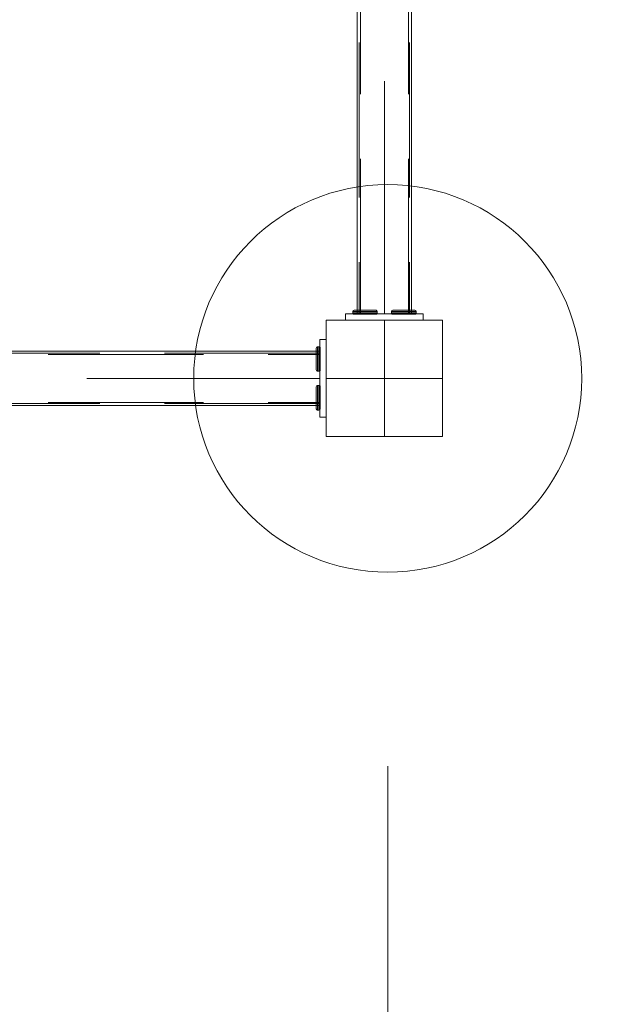
# Model space of a CAD drawing. Units: millimetres. Extents: x 31934 to 46944, y 7982 to 22388.
# Drawn here: x 39600 to 40055, y 13451 to 14213 of the extents above; entities that cross this region are included whole.
import ezdxf

# ---------------------------------------------------------------- set-up
doc = ezdxf.new("R2010")
doc.units = ezdxf.units.MM
doc.header["$MEASUREMENT"] = 0
for name, pattern in [('Krawędzie ukryte', [170, 120, -50]), ('Kropki i Kreski', [360, 180, -90, 0, -90]), ('Wipeout_Contour', [1000, 0, -1000])]:
    doc.linetypes.add(name, pattern=pattern)
doc.layers.add('strefa', color=7, linetype='Continuous')
doc.layers.add('strefa_Nr_pióra__7', color=7, linetype='Continuous', lineweight=18)
doc.layers.add('zestaw_Nr_pióra__7', color=7, linetype='Continuous', lineweight=18)
doc.styles.add('GENERATED_STYLE_1', font='txt')
doc.dimstyles.new('GENERATED_STYLE__2', dxfattribs={"dimtxt": 200, "dimasz": 229.468599, "dimexe": 0.18, "dimexo": 300, "dimgap": 0.09, "dimtad": 1, "dimtih": 1, "dimtoh": 1, "dimdec": 0, "dimlfac": 0.1, "dimzin": 0, "dimdsep": 46, "dimtxsty": 'GENERATED_STYLE_1', "dimblk": 'ARROWHEAD_5', "dimblk1": 'ARROWHEAD_5', "dimblk2": 'ARROWHEAD_5', "dimcen": 0.09, "dimclrd": 7, "dimclre": 7, "dimclrt": 7, "dimazin": 0, "dimtfac": 1, "dimtdec": 4, "dimtmove": 0, "dimatfit": 3, "dimfxl": 0, "dimtolj": 1, "dimtzin": 0, "dimarcsym": 0})
doc.dimstyles.new('GENERATED_STYLE__3', dxfattribs={"dimtxt": 200, "dimasz": 229.468599, "dimexe": 0.18, "dimexo": 300, "dimgap": 0.09, "dimtad": 1, "dimdec": 0, "dimlfac": 0.1, "dimzin": 0, "dimdsep": 46, "dimtxsty": 'GENERATED_STYLE_1', "dimblk": 'ARROWHEAD_5', "dimblk1": 'ARROWHEAD_5', "dimblk2": 'ARROWHEAD_5', "dimcen": 0.09, "dimclrd": 7, "dimclre": 7, "dimclrt": 7, "dimazin": 0, "dimtfac": 1, "dimtdec": 4, "dimtmove": 0, "dimatfit": 3, "dimfxl": 0, "dimtolj": 1, "dimtzin": 0, "dimarcsym": 0})
doc.dimstyles.new('GENERATED_STYLE__7', dxfattribs={"dimtxt": 250, "dimasz": 275.362319, "dimexe": 0.18, "dimexo": 300, "dimgap": 0.09, "dimtad": 1, "dimdec": 0, "dimlfac": 0.1, "dimzin": 0, "dimdsep": 46, "dimtxsty": 'GENERATED_STYLE_1', "dimblk": 'ARROWHEAD_5', "dimblk1": 'ARROWHEAD_5', "dimblk2": 'ARROWHEAD_5', "dimcen": 0.09, "dimclrd": 7, "dimclre": 7, "dimclrt": 7, "dimazin": 0, "dimtfac": 1, "dimtdec": 4, "dimtmove": 0, "dimatfit": 3, "dimfxl": 0, "dimtolj": 1, "dimtzin": 0, "dimarcsym": 0})
doc.dimstyles.new('GENERATED_STYLE__8', dxfattribs={"dimtxt": 250, "dimasz": 275.362319, "dimexe": 0.18, "dimexo": 300, "dimgap": 0.09, "dimtad": 1, "dimtih": 1, "dimtoh": 1, "dimdec": 0, "dimlfac": 0.1, "dimzin": 0, "dimdsep": 46, "dimtxsty": 'GENERATED_STYLE_1', "dimblk": 'ARROWHEAD_5', "dimblk1": 'ARROWHEAD_5', "dimblk2": 'ARROWHEAD_5', "dimcen": 0.09, "dimclrd": 7, "dimclre": 7, "dimclrt": 7, "dimazin": 0, "dimtfac": 1, "dimtdec": 4, "dimtmove": 0, "dimatfit": 3, "dimfxl": 0, "dimtolj": 1, "dimtzin": 0, "dimarcsym": 0})

# ---------------------------------------------------------------- blocks, each defined once
blk = doc.blocks.new('*D12')
at = {"layer": 'strefa_Nr_pióra__7', "linetype": 'Continuous'}
for points in [[(38891.95, 12002.35), (39125.2, 11939.85), (39125.2, 12064.85)], [(39884.45, 12002.35), (39651.2, 12064.85), (39651.2, 11939.85)]]:
    blk.add_hatch(color=256, dxfattribs=at).paths.add_polyline_path(points)
for p, q in [((38891.95, 11775.9), (38891.95, 13633.14)), ((39884.45, 11775.9), (39884.45, 13635.64)), ((38891.95, 12002.35), (39125.2, 12064.85)), ((39125.2, 12064.85), (39125.2, 11939.85)), ((39884.45, 12002.35), (39651.2, 12064.85)), ((39651.2, 11939.85), (39651.2, 12064.85)), ((38891.95, 12002.35), (39125.2, 11939.85)), ((39125.2, 12002.35), (39651.2, 12002.35)), ((39884.45, 12002.35), (39651.2, 11939.85))]:
    blk.add_line(p, q, dxfattribs=at)
at = {"color": 254, "linetype": 'Wipeout_Contour', "lineweight": 0, "ltscale": 164869.8427}
blk.add_wipeout([(39231.72, 12037.65), (39544.67, 12037.65), (39544.67, 12247.06), (39231.72, 12247.06)], dxfattribs=at).dxf.layer = 'strefa'
at = {"layer": 'strefa_Nr_pióra__7', "insert": (39236.43, 12042.35), "char_height": 200, "attachment_point": 7, "style": 'GENERATED_STYLE_1'}
blk.add_mtext('\\A1;{\\fArial|b0|i0|c238|p38;99}', dxfattribs=at)
blk = doc.blocks.new('ARROWHEAD_5')
at = {"color": 0, "linetype": 'Continuous', "lineweight": 0}
blk.add_line((0, 0), (-1, 0), dxfattribs=at)
blk.add_solid([(-1, 0.2679), (0, 0), (-1, -0.2679), (-1, 0.2679)], dxfattribs=at)
blk = doc.blocks.new('*D13')
at = {"layer": 'strefa_Nr_pióra__7', "linetype": 'Continuous'}
for points in [[(39884.45, 12002.35), (40117.7, 11939.85), (40117.7, 12064.85)], [(40982.9, 12002.35), (40749.64, 12064.85), (40749.64, 11939.85)]]:
    blk.add_hatch(color=256, dxfattribs=at).paths.add_polyline_path(points)
for p, q in [((40982.9, 11775.9), (40982.9, 14132.86)), ((39884.45, 11775.9), (39884.45, 13635.64)), ((39884.45, 12002.35), (40117.7, 12064.85)), ((40117.7, 12064.85), (40117.7, 11939.85)), ((40982.9, 12002.35), (40749.64, 12064.85)), ((40749.64, 11939.85), (40749.64, 12064.85)), ((39884.45, 12002.35), (40117.7, 11939.85)), ((40117.7, 12002.35), (40749.64, 12002.35)), ((40982.9, 12002.35), (40749.64, 11939.85))]:
    blk.add_line(p, q, dxfattribs=at)
at = {"color": 254, "linetype": 'Wipeout_Contour', "lineweight": 0, "ltscale": 168870.727076}
blk.add_wipeout([(40211.37, 12037.65), (40655.98, 12037.65), (40655.98, 12247.06), (40211.37, 12247.06)], dxfattribs=at).dxf.layer = 'strefa'
at = {"layer": 'strefa_Nr_pióra__7', "insert": (40216.07, 12042.35), "char_height": 200, "attachment_point": 7, "style": 'GENERATED_STYLE_1'}
blk.add_mtext('\\A1;{\\fArial|b0|i0|c238|p38;110}', dxfattribs=at)
blk = doc.blocks.new('*D14')
at = {"layer": 'strefa_Nr_pióra__7', "linetype": 'Continuous'}
for points in [[(42026.24, 14925.64), (41963.74, 14692.39), (42088.74, 14692.39)], [(42026.24, 13935.64), (42088.74, 14168.9), (41963.74, 14168.9)]]:
    blk.add_hatch(color=256, dxfattribs=at).paths.add_polyline_path(points)
for p, q in [((42252.69, 14925.64), (40184.45, 14925.64)), ((42026.24, 14925.64), (41963.74, 14692.39)), ((42026.24, 14925.64), (42088.74, 14692.39)), ((42088.74, 14692.39), (41963.74, 14692.39)), ((42026.24, 14168.9), (42026.24, 14692.39)), ((42026.24, 13935.64), (41963.74, 14168.9)), ((41963.74, 14168.9), (42088.74, 14168.9)), ((42026.24, 13935.64), (42088.74, 14168.9)), ((42252.69, 13935.64), (40184.45, 13935.64))]:
    blk.add_line(p, q, dxfattribs=at)
at = {"color": 254, "linetype": 'Wipeout_Contour', "lineweight": 0, "ltscale": 177210.557582}
blk.add_wipeout([(41990.95, 14274.17), (41990.95, 14587.12), (41781.54, 14587.12), (41781.54, 14274.17)], dxfattribs=at).dxf.layer = 'strefa'
at = {"layer": 'strefa_Nr_pióra__7', "insert": (41986.24, 14278.87), "char_height": 200, "attachment_point": 7, "rotation": 90, "style": 'GENERATED_STYLE_1'}
blk.add_mtext('\\A1;{\\fArial|b0|i0|c238|p38;99}', dxfattribs=at)
blk = doc.blocks.new('*D26')
at = {"layer": 'strefa_Nr_pióra__7', "linetype": 'Continuous'}
for points in [[(32729.85, 20920.41), (32654.85, 20640.5), (32804.85, 20640.5)], [(32729.85, 9579.29), (32804.85, 9859.19), (32654.85, 9859.19)]]:
    blk.add_hatch(color=256, dxfattribs=at).paths.add_polyline_path(points)
for p, q in [((33001.59, 20920.41), (32458.11, 20920.41)), ((32729.85, 20920.41), (32654.85, 20640.5)), ((32729.85, 20920.41), (32804.85, 20640.5)), ((32804.85, 20640.5), (32654.85, 20640.5)), ((32729.85, 9859.19), (32729.85, 20640.5)), ((32729.85, 9579.29), (32654.85, 9859.19)), ((32654.85, 9859.19), (32804.85, 9859.19)), ((32729.85, 9579.29), (32804.85, 9859.19)), ((33001.59, 9579.29), (32458.11, 9579.29))]:
    blk.add_line(p, q, dxfattribs=at)
at = {"color": 254, "linetype": 'Wipeout_Contour', "lineweight": 0, "ltscale": 143807.624114}
blk.add_wipeout([(32694.55, 14807.72), (32694.55, 15691.98), (32415.14, 15691.98), (32415.14, 14807.72)], dxfattribs=at).dxf.layer = 'strefa'
at = {"layer": 'strefa_Nr_pióra__7', "insert": (32679.85, 14822.42), "char_height": 250, "attachment_point": 7, "rotation": 90, "style": 'GENERATED_STYLE_1'}
blk.add_mtext('\\A1;{\\fArial|b0|i0|c238|p38;1\xa0134}', dxfattribs=at)
blk = doc.blocks.new('*D27')
at = {"layer": 'strefa_Nr_pióra__7', "linetype": 'Continuous'}
for points in [[(33546.41, 8253.59), (33826.32, 8178.59), (33826.32, 8328.59)], [(46941.02, 8253.59), (46661.12, 8328.59), (46661.12, 8178.59)]]:
    blk.add_hatch(color=256, dxfattribs=at).paths.add_polyline_path(points)
for p, q in [((33546.41, 7981.85), (33546.41, 8525.33)), ((46941.02, 7981.85), (46941.02, 8525.33)), ((33546.41, 8253.59), (33826.32, 8328.59)), ((33826.32, 8328.59), (33826.32, 8178.59)), ((46941.02, 8253.59), (46661.12, 8328.59)), ((46661.12, 8178.59), (46661.12, 8328.59)), ((33546.41, 8253.59), (33826.32, 8178.59)), ((33826.32, 8253.59), (46661.12, 8253.59)), ((46941.02, 8253.59), (46661.12, 8178.59))]:
    blk.add_line(p, q, dxfattribs=at)
at = {"color": 254, "linetype": 'Wipeout_Contour', "lineweight": 0, "ltscale": 164468.832619}
blk.add_wipeout([(39801.59, 8288.89), (40685.85, 8288.89), (40685.85, 8568.3), (39801.59, 8568.3)], dxfattribs=at).dxf.layer = 'strefa'
at = {"layer": 'strefa_Nr_pióra__7', "insert": (39816.29, 8303.59), "char_height": 250, "attachment_point": 7, "style": 'GENERATED_STYLE_1'}
blk.add_mtext('\\A1;{\\fArial|b0|i0|c238|p38;1\xa0339}', dxfattribs=at)

msp = doc.modelspace()

# ---------------------------------------------------------------- linework, layer by layer
at = {"layer": 'zestaw_Nr_pióra__7', "linetype": 'Continuous'}
for p, q in [((39860.95, 14875.64), (39860.95, 13985.64)), ((39860.95, 14875.64), (39860.95, 13985.64)), ((39860.95, 14875.64), (39860.95, 13985.64)), ((39902.95, 13985.64), (39902.95, 14875.64)), ((39902.95, 13985.64), (39902.95, 14875.64)), ((39902.95, 13985.64), (39902.95, 14875.64)), ((39860.95, 13985.64), (39902.95, 13985.64)), ((39860.95, 13985.64), (39902.95, 13985.64)), ((39860.95, 13985.64), (39902.95, 13985.64)), ((39926.95, 13980.64), (39836.95, 13980.64)), ((39836.95, 13980.64), (39836.95, 13890.64)), ((39926.95, 13890.64), (39926.95, 13980.64)), ((39831.95, 13956.64), (38941.95, 13956.64)), ((39831.95, 13956.64), (38941.95, 13956.64)), ((39831.95, 13956.64), (38941.95, 13956.64)), ((39831.95, 13914.64), (39831.95, 13956.64)), ((39831.95, 13914.64), (39831.95, 13956.64)), ((39831.95, 13914.64), (39831.95, 13956.64)), ((38941.95, 13914.64), (39831.95, 13914.64)), ((38941.95, 13914.64), (39831.95, 13914.64)), ((38941.95, 13914.64), (39831.95, 13914.64)), ((39836.95, 13890.64), (39926.95, 13890.64))]:
    msp.add_line(p, q, dxfattribs=at)
at = {"layer": 'zestaw_Nr_pióra__7', "linetype": 'Krawędzie ukryte'}
for p, q in [((39862.45, 14875.64), (39862.45, 13985.64)), ((39863.35, 13985.64), (39863.35, 14875.64)), ((39863.35, 13985.64), (39863.35, 14875.64)), ((39900.55, 13985.64), (39900.55, 14875.64)), ((39900.55, 13985.64), (39900.55, 14875.64)), ((39901.45, 14875.64), (39901.45, 13985.64)), ((39831.95, 13955.14), (38941.95, 13955.14)), ((38941.95, 13954.24), (39831.95, 13954.24)), ((38941.95, 13954.24), (39831.95, 13954.24)), ((38941.95, 13917.04), (39831.95, 13917.04)), ((38941.95, 13917.04), (39831.95, 13917.04)), ((39831.95, 13916.14), (38941.95, 13916.14))]:
    msp.add_line(p, q, dxfattribs=at)
at = {"layer": 'zestaw_Nr_pióra__7', "linetype": 'Kropki i Kreski'}
for p, q in [((39881.95, 14875.64), (39881.95, 13985.64)), ((39881.95, 13985.64), (39881.95, 14875.64)), ((39881.95, 13985.64), (39881.95, 14875.64)), ((39881.95, 13935.64), (39881.95, 13980.64)), ((39881.95, 13980.64), (39881.95, 13890.64)), ((39881.95, 13935.64), (39881.95, 13980.64)), ((39881.95, 13980.64), (39881.95, 13890.64)), ((39881.95, 13890.64), (39881.95, 13980.64)), ((39881.95, 13890.64), (39881.95, 13980.64)), ((39831.95, 13935.64), (38941.95, 13935.64)), ((38941.95, 13935.64), (39831.95, 13935.64)), ((38941.95, 13935.64), (39831.95, 13935.64)), ((39836.95, 13935.64), (39926.95, 13935.64)), ((39836.95, 13935.64), (39926.95, 13935.64)), ((39881.95, 13935.64), (39836.95, 13935.64)), ((39836.95, 13935.64), (39926.95, 13935.64)), ((39881.95, 13935.64), (39836.95, 13935.64)), ((39836.95, 13935.64), (39926.95, 13935.64))]:
    msp.add_line(p, q, dxfattribs=at)
at = {"layer": 'zestaw_Nr_pióra__7', "linetype": 'Continuous', "flags": 128}
for points in [[(39851.95, 13985.64), (39851.95, 13980.64)], [(39911.95, 13985.64), (39851.95, 13985.64)], [(39851.95, 13985.64), (39851.95, 13980.64)], [(39911.95, 13985.64), (39851.95, 13985.64)], [(39857.7, 13985.6), (39857.52, 13985.91), (39857.45, 13986.35), (39857.45, 13987.35), (39857.52, 13987.79), (39857.7, 13988.1)], [(39857.7, 13985.6), (39857.52, 13985.91), (39857.45, 13986.35), (39857.45, 13987.35), (39857.52, 13987.79), (39857.7, 13988.1)], [(39857.7, 13985.6), (39857.52, 13985.91), (39857.45, 13986.35), (39857.45, 13987.35), (39857.52, 13987.79), (39857.7, 13988.1)], [(39857.7, 13985.6), (39857.52, 13985.91), (39857.45, 13986.35), (39857.45, 13987.35), (39857.52, 13987.79), (39857.7, 13988.1)], [(39857.45, 13987.35), (39857.59, 13987.35), (39858.02, 13987.35), (39858.72, 13987.35), (39859.67, 13987.35), (39860.84, 13987.35), (39862.2, 13987.35), (39863.7, 13987.35), (39865.3, 13987.35), (39866.95, 13987.35), (39868.6, 13987.35), (39870.2, 13987.35), (39871.7, 13987.35), (39873.06, 13987.35), (39874.23, 13987.35), (39875.18, 13987.35), (39875.88, 13987.35), (39876.31, 13987.35), (39876.45, 13987.35)], [(39857.45, 13987.35), (39857.59, 13987.35), (39858.02, 13987.35), (39858.72, 13987.35), (39859.67, 13987.35), (39860.84, 13987.35), (39862.2, 13987.35), (39863.7, 13987.35), (39865.3, 13987.35), (39866.95, 13987.35), (39868.6, 13987.35), (39870.2, 13987.35), (39871.7, 13987.35), (39873.06, 13987.35), (39874.23, 13987.35), (39875.18, 13987.35), (39875.88, 13987.35), (39876.31, 13987.35), (39876.45, 13987.35)], [(39857.45, 13987.35), (39857.59, 13987.35), (39858.02, 13987.35), (39858.72, 13987.35), (39859.67, 13987.35), (39860.84, 13987.35), (39862.2, 13987.35), (39863.7, 13987.35), (39865.3, 13987.35), (39866.95, 13987.35), (39868.6, 13987.35), (39870.2, 13987.35), (39871.7, 13987.35), (39873.06, 13987.35), (39874.23, 13987.35), (39875.18, 13987.35), (39875.88, 13987.35), (39876.31, 13987.35), (39876.45, 13987.35)], [(39857.45, 13987.35), (39857.59, 13987.35), (39858.02, 13987.35), (39858.72, 13987.35), (39859.67, 13987.35), (39860.84, 13987.35), (39862.2, 13987.35), (39863.7, 13987.35), (39865.3, 13987.35), (39866.95, 13987.35), (39868.6, 13987.35), (39870.2, 13987.35), (39871.7, 13987.35), (39873.06, 13987.35), (39874.23, 13987.35), (39875.18, 13987.35), (39875.88, 13987.35), (39876.31, 13987.35), (39876.45, 13987.35)], [(39857.45, 13986.35), (39857.59, 13986.35), (39858.02, 13986.35), (39858.72, 13986.35), (39859.67, 13986.35), (39860.84, 13986.35), (39862.2, 13986.35), (39863.7, 13986.35), (39865.3, 13986.35), (39866.95, 13986.35), (39868.6, 13986.35), (39870.2, 13986.35), (39871.7, 13986.35), (39873.06, 13986.35), (39874.23, 13986.35), (39875.18, 13986.35), (39875.88, 13986.35), (39876.31, 13986.35), (39876.45, 13986.35)], [(39857.45, 13986.35), (39857.59, 13986.35), (39858.02, 13986.35), (39858.72, 13986.35), (39859.67, 13986.35), (39860.84, 13986.35), (39862.2, 13986.35), (39863.7, 13986.35), (39865.3, 13986.35), (39866.95, 13986.35), (39868.6, 13986.35), (39870.2, 13986.35), (39871.7, 13986.35), (39873.06, 13986.35), (39874.23, 13986.35), (39875.18, 13986.35), (39875.88, 13986.35), (39876.31, 13986.35), (39876.45, 13986.35)], [(39857.45, 13986.35), (39857.59, 13986.35), (39858.02, 13986.35), (39858.72, 13986.35), (39859.67, 13986.35), (39860.84, 13986.35), (39862.2, 13986.35), (39863.7, 13986.35), (39865.3, 13986.35), (39866.95, 13986.35), (39868.6, 13986.35), (39870.2, 13986.35), (39871.7, 13986.35), (39873.06, 13986.35), (39874.23, 13986.35), (39875.18, 13986.35), (39875.88, 13986.35), (39876.31, 13986.35), (39876.45, 13986.35)], [(39857.45, 13986.35), (39857.59, 13986.35), (39858.02, 13986.35), (39858.72, 13986.35), (39859.67, 13986.35), (39860.84, 13986.35), (39862.2, 13986.35), (39863.7, 13986.35), (39865.3, 13986.35), (39866.95, 13986.35), (39868.6, 13986.35), (39870.2, 13986.35), (39871.7, 13986.35), (39873.06, 13986.35), (39874.23, 13986.35), (39875.18, 13986.35), (39875.88, 13986.35), (39876.31, 13986.35), (39876.45, 13986.35)], [(39857.7, 13988.1), (39858.02, 13988.29), (39858.45, 13988.35), (39858.58, 13988.35), (39858.97, 13988.35), (39859.59, 13988.35), (39860.44, 13988.35), (39861.49, 13988.35), (39862.7, 13988.35), (39864.04, 13988.35), (39865.47, 13988.35), (39866.95, 13988.35), (39868.42, 13988.35), (39869.86, 13988.35), (39871.2, 13988.35), (39872.41, 13988.35), (39873.46, 13988.35), (39874.31, 13988.35), (39874.93, 13988.35), (39875.32, 13988.35), (39875.45, 13988.35), (39875.88, 13988.29), (39876.19, 13988.1)], [(39857.7, 13988.1), (39858.02, 13988.29), (39858.45, 13988.35), (39858.58, 13988.35), (39858.97, 13988.35), (39859.59, 13988.35), (39860.44, 13988.35), (39861.49, 13988.35), (39862.7, 13988.35), (39864.04, 13988.35), (39865.47, 13988.35), (39866.95, 13988.35), (39868.42, 13988.35), (39869.86, 13988.35), (39871.2, 13988.35), (39872.41, 13988.35), (39873.46, 13988.35), (39874.31, 13988.35), (39874.93, 13988.35), (39875.32, 13988.35), (39875.45, 13988.35), (39875.88, 13988.29), (39876.19, 13988.1)], [(39857.7, 13988.1), (39858.02, 13988.29), (39858.45, 13988.35), (39858.58, 13988.35), (39858.97, 13988.35), (39859.59, 13988.35), (39860.44, 13988.35), (39861.49, 13988.35), (39862.7, 13988.35), (39864.04, 13988.35), (39865.47, 13988.35), (39866.95, 13988.35), (39868.42, 13988.35), (39869.86, 13988.35), (39871.2, 13988.35), (39872.41, 13988.35), (39873.46, 13988.35), (39874.31, 13988.35), (39874.93, 13988.35), (39875.32, 13988.35), (39875.45, 13988.35), (39875.88, 13988.29), (39876.19, 13988.1)], [(39857.7, 13988.1), (39858.02, 13988.29), (39858.45, 13988.35), (39858.58, 13988.35), (39858.97, 13988.35), (39859.59, 13988.35), (39860.44, 13988.35), (39861.49, 13988.35), (39862.7, 13988.35), (39864.04, 13988.35), (39865.47, 13988.35), (39866.95, 13988.35), (39868.42, 13988.35), (39869.86, 13988.35), (39871.2, 13988.35), (39872.41, 13988.35), (39873.46, 13988.35), (39874.31, 13988.35), (39874.93, 13988.35), (39875.32, 13988.35), (39875.45, 13988.35), (39875.88, 13988.29), (39876.19, 13988.1)], [(39876.19, 13985.6), (39875.88, 13985.41), (39875.45, 13985.35), (39875.32, 13985.35), (39874.93, 13985.35), (39874.31, 13985.35), (39873.46, 13985.35), (39872.41, 13985.35), (39871.2, 13985.35), (39869.86, 13985.35), (39868.42, 13985.35), (39866.95, 13985.35), (39865.47, 13985.35), (39864.04, 13985.35), (39862.7, 13985.35), (39861.49, 13985.35), (39860.44, 13985.35), (39859.59, 13985.35), (39858.97, 13985.35), (39858.58, 13985.35), (39858.45, 13985.35), (39858.02, 13985.41), (39857.7, 13985.6)], [(39876.19, 13985.6), (39875.88, 13985.41), (39875.45, 13985.35), (39875.32, 13985.35), (39874.93, 13985.35), (39874.31, 13985.35), (39873.46, 13985.35), (39872.41, 13985.35), (39871.2, 13985.35), (39869.86, 13985.35), (39868.42, 13985.35), (39866.95, 13985.35), (39865.47, 13985.35), (39864.04, 13985.35), (39862.7, 13985.35), (39861.49, 13985.35), (39860.44, 13985.35), (39859.59, 13985.35), (39858.97, 13985.35), (39858.58, 13985.35), (39858.45, 13985.35), (39858.02, 13985.41), (39857.7, 13985.6)], [(39876.19, 13985.6), (39875.88, 13985.41), (39875.45, 13985.35), (39875.32, 13985.35), (39874.93, 13985.35), (39874.31, 13985.35), (39873.46, 13985.35), (39872.41, 13985.35), (39871.2, 13985.35), (39869.86, 13985.35), (39868.42, 13985.35), (39866.95, 13985.35), (39865.47, 13985.35), (39864.04, 13985.35), (39862.7, 13985.35), (39861.49, 13985.35), (39860.44, 13985.35), (39859.59, 13985.35), (39858.97, 13985.35), (39858.58, 13985.35), (39858.45, 13985.35), (39858.02, 13985.41), (39857.7, 13985.6)], [(39876.19, 13985.6), (39875.88, 13985.41), (39875.45, 13985.35), (39875.32, 13985.35), (39874.93, 13985.35), (39874.31, 13985.35), (39873.46, 13985.35), (39872.41, 13985.35), (39871.2, 13985.35), (39869.86, 13985.35), (39868.42, 13985.35), (39866.95, 13985.35), (39865.47, 13985.35), (39864.04, 13985.35), (39862.7, 13985.35), (39861.49, 13985.35), (39860.44, 13985.35), (39859.59, 13985.35), (39858.97, 13985.35), (39858.58, 13985.35), (39858.45, 13985.35), (39858.02, 13985.41), (39857.7, 13985.6)], [(39876.19, 13985.6), (39876.38, 13985.91), (39876.45, 13986.35), (39876.45, 13987.35), (39876.38, 13987.79), (39876.19, 13988.1)], [(39876.19, 13985.6), (39876.38, 13985.91), (39876.45, 13986.35), (39876.45, 13987.35), (39876.38, 13987.79), (39876.19, 13988.1)], [(39876.19, 13985.6), (39876.38, 13985.91), (39876.45, 13986.35), (39876.45, 13987.35), (39876.38, 13987.79), (39876.19, 13988.1)], [(39876.19, 13985.6), (39876.38, 13985.91), (39876.45, 13986.35), (39876.45, 13987.35), (39876.38, 13987.79), (39876.19, 13988.1)], [(39887.7, 13985.6), (39887.52, 13985.91), (39887.45, 13986.35), (39887.45, 13987.35), (39887.52, 13987.79), (39887.7, 13988.1)], [(39887.7, 13985.6), (39887.52, 13985.91), (39887.45, 13986.35), (39887.45, 13987.35), (39887.52, 13987.79), (39887.7, 13988.1)], [(39887.7, 13985.6), (39887.52, 13985.91), (39887.45, 13986.35), (39887.45, 13987.35), (39887.52, 13987.79), (39887.7, 13988.1)], [(39887.7, 13985.6), (39887.52, 13985.91), (39887.45, 13986.35), (39887.45, 13987.35), (39887.52, 13987.79), (39887.7, 13988.1)], [(39906.45, 13987.35), (39906.31, 13987.35), (39905.88, 13987.35), (39905.18, 13987.35), (39904.23, 13987.35), (39903.06, 13987.35), (39901.7, 13987.35), (39900.2, 13987.35), (39898.6, 13987.35), (39896.95, 13987.35), (39895.3, 13987.35), (39893.7, 13987.35), (39892.2, 13987.35), (39890.84, 13987.35), (39889.67, 13987.35), (39888.72, 13987.35), (39888.02, 13987.35), (39887.59, 13987.35), (39887.45, 13987.35)], [(39906.45, 13987.35), (39906.31, 13987.35), (39905.88, 13987.35), (39905.18, 13987.35), (39904.23, 13987.35), (39903.06, 13987.35), (39901.7, 13987.35), (39900.2, 13987.35), (39898.6, 13987.35), (39896.95, 13987.35), (39895.3, 13987.35), (39893.7, 13987.35), (39892.2, 13987.35), (39890.84, 13987.35), (39889.67, 13987.35), (39888.72, 13987.35), (39888.02, 13987.35), (39887.59, 13987.35), (39887.45, 13987.35)], [(39906.45, 13987.35), (39906.31, 13987.35), (39905.88, 13987.35), (39905.18, 13987.35), (39904.23, 13987.35), (39903.06, 13987.35), (39901.7, 13987.35), (39900.2, 13987.35), (39898.6, 13987.35), (39896.95, 13987.35), (39895.3, 13987.35), (39893.7, 13987.35), (39892.2, 13987.35), (39890.84, 13987.35), (39889.67, 13987.35), (39888.72, 13987.35), (39888.02, 13987.35), (39887.59, 13987.35), (39887.45, 13987.35)], [(39906.45, 13987.35), (39906.31, 13987.35), (39905.88, 13987.35), (39905.18, 13987.35), (39904.23, 13987.35), (39903.06, 13987.35), (39901.7, 13987.35), (39900.2, 13987.35), (39898.6, 13987.35), (39896.95, 13987.35), (39895.3, 13987.35), (39893.7, 13987.35), (39892.2, 13987.35), (39890.84, 13987.35), (39889.67, 13987.35), (39888.72, 13987.35), (39888.02, 13987.35), (39887.59, 13987.35), (39887.45, 13987.35)], [(39906.45, 13986.35), (39906.31, 13986.35), (39905.88, 13986.35), (39905.18, 13986.35), (39904.23, 13986.35), (39903.06, 13986.35), (39901.7, 13986.35), (39900.2, 13986.35), (39898.6, 13986.35), (39896.95, 13986.35), (39895.3, 13986.35), (39893.7, 13986.35), (39892.2, 13986.35), (39890.84, 13986.35), (39889.67, 13986.35), (39888.72, 13986.35), (39888.02, 13986.35), (39887.59, 13986.35), (39887.45, 13986.35)], [(39906.45, 13986.35), (39906.31, 13986.35), (39905.88, 13986.35), (39905.18, 13986.35), (39904.23, 13986.35), (39903.06, 13986.35), (39901.7, 13986.35), (39900.2, 13986.35), (39898.6, 13986.35), (39896.95, 13986.35), (39895.3, 13986.35), (39893.7, 13986.35), (39892.2, 13986.35), (39890.84, 13986.35), (39889.67, 13986.35), (39888.72, 13986.35), (39888.02, 13986.35), (39887.59, 13986.35), (39887.45, 13986.35)], [(39906.45, 13986.35), (39906.31, 13986.35), (39905.88, 13986.35), (39905.18, 13986.35), (39904.23, 13986.35), (39903.06, 13986.35), (39901.7, 13986.35), (39900.2, 13986.35), (39898.6, 13986.35), (39896.95, 13986.35), (39895.3, 13986.35), (39893.7, 13986.35), (39892.2, 13986.35), (39890.84, 13986.35), (39889.67, 13986.35), (39888.72, 13986.35), (39888.02, 13986.35), (39887.59, 13986.35), (39887.45, 13986.35)], [(39906.45, 13986.35), (39906.31, 13986.35), (39905.88, 13986.35), (39905.18, 13986.35), (39904.23, 13986.35), (39903.06, 13986.35), (39901.7, 13986.35), (39900.2, 13986.35), (39898.6, 13986.35), (39896.95, 13986.35), (39895.3, 13986.35), (39893.7, 13986.35), (39892.2, 13986.35), (39890.84, 13986.35), (39889.67, 13986.35), (39888.72, 13986.35), (39888.02, 13986.35), (39887.59, 13986.35), (39887.45, 13986.35)], [(39906.19, 13988.1), (39905.88, 13988.29), (39905.45, 13988.35), (39905.32, 13988.35), (39904.93, 13988.35), (39904.31, 13988.35), (39903.46, 13988.35), (39902.41, 13988.35), (39901.2, 13988.35), (39899.86, 13988.35), (39898.42, 13988.35), (39896.95, 13988.35), (39895.47, 13988.35), (39894.04, 13988.35), (39892.7, 13988.35), (39891.49, 13988.35), (39890.44, 13988.35), (39889.59, 13988.35), (39888.97, 13988.35), (39888.58, 13988.35), (39888.45, 13988.35), (39888.02, 13988.29), (39887.7, 13988.1)], [(39906.19, 13988.1), (39905.88, 13988.29), (39905.45, 13988.35), (39905.32, 13988.35), (39904.93, 13988.35), (39904.31, 13988.35), (39903.46, 13988.35), (39902.41, 13988.35), (39901.2, 13988.35), (39899.86, 13988.35), (39898.42, 13988.35), (39896.95, 13988.35), (39895.47, 13988.35), (39894.04, 13988.35), (39892.7, 13988.35), (39891.49, 13988.35), (39890.44, 13988.35), (39889.59, 13988.35), (39888.97, 13988.35), (39888.58, 13988.35), (39888.45, 13988.35), (39888.02, 13988.29), (39887.7, 13988.1)], [(39906.19, 13988.1), (39905.88, 13988.29), (39905.45, 13988.35), (39905.32, 13988.35), (39904.93, 13988.35), (39904.31, 13988.35), (39903.46, 13988.35), (39902.41, 13988.35), (39901.2, 13988.35), (39899.86, 13988.35), (39898.42, 13988.35), (39896.95, 13988.35), (39895.47, 13988.35), (39894.04, 13988.35), (39892.7, 13988.35), (39891.49, 13988.35), (39890.44, 13988.35), (39889.59, 13988.35), (39888.97, 13988.35), (39888.58, 13988.35), (39888.45, 13988.35), (39888.02, 13988.29), (39887.7, 13988.1)], [(39906.19, 13988.1), (39905.88, 13988.29), (39905.45, 13988.35), (39905.32, 13988.35), (39904.93, 13988.35), (39904.31, 13988.35), (39903.46, 13988.35), (39902.41, 13988.35), (39901.2, 13988.35), (39899.86, 13988.35), (39898.42, 13988.35), (39896.95, 13988.35), (39895.47, 13988.35), (39894.04, 13988.35), (39892.7, 13988.35), (39891.49, 13988.35), (39890.44, 13988.35), (39889.59, 13988.35), (39888.97, 13988.35), (39888.58, 13988.35), (39888.45, 13988.35), (39888.02, 13988.29), (39887.7, 13988.1)], [(39887.7, 13985.6), (39888.02, 13985.41), (39888.45, 13985.35), (39888.58, 13985.35), (39888.97, 13985.35), (39889.59, 13985.35), (39890.44, 13985.35), (39891.49, 13985.35), (39892.7, 13985.35), (39894.04, 13985.35), (39895.47, 13985.35), (39896.95, 13985.35), (39898.42, 13985.35), (39899.86, 13985.35), (39901.2, 13985.35), (39902.41, 13985.35), (39903.46, 13985.35), (39904.31, 13985.35), (39904.93, 13985.35), (39905.32, 13985.35), (39905.45, 13985.35), (39905.88, 13985.41), (39906.19, 13985.6)], [(39887.7, 13985.6), (39888.02, 13985.41), (39888.45, 13985.35), (39888.58, 13985.35), (39888.97, 13985.35), (39889.59, 13985.35), (39890.44, 13985.35), (39891.49, 13985.35), (39892.7, 13985.35), (39894.04, 13985.35), (39895.47, 13985.35), (39896.95, 13985.35), (39898.42, 13985.35), (39899.86, 13985.35), (39901.2, 13985.35), (39902.41, 13985.35), (39903.46, 13985.35), (39904.31, 13985.35), (39904.93, 13985.35), (39905.32, 13985.35), (39905.45, 13985.35), (39905.88, 13985.41), (39906.19, 13985.6)], [(39887.7, 13985.6), (39888.02, 13985.41), (39888.45, 13985.35), (39888.58, 13985.35), (39888.97, 13985.35), (39889.59, 13985.35), (39890.44, 13985.35), (39891.49, 13985.35), (39892.7, 13985.35), (39894.04, 13985.35), (39895.47, 13985.35), (39896.95, 13985.35), (39898.42, 13985.35), (39899.86, 13985.35), (39901.2, 13985.35), (39902.41, 13985.35), (39903.46, 13985.35), (39904.31, 13985.35), (39904.93, 13985.35), (39905.32, 13985.35), (39905.45, 13985.35), (39905.88, 13985.41), (39906.19, 13985.6)], [(39887.7, 13985.6), (39888.02, 13985.41), (39888.45, 13985.35), (39888.58, 13985.35), (39888.97, 13985.35), (39889.59, 13985.35), (39890.44, 13985.35), (39891.49, 13985.35), (39892.7, 13985.35), (39894.04, 13985.35), (39895.47, 13985.35), (39896.95, 13985.35), (39898.42, 13985.35), (39899.86, 13985.35), (39901.2, 13985.35), (39902.41, 13985.35), (39903.46, 13985.35), (39904.31, 13985.35), (39904.93, 13985.35), (39905.32, 13985.35), (39905.45, 13985.35), (39905.88, 13985.41), (39906.19, 13985.6)], [(39906.19, 13985.6), (39906.38, 13985.91), (39906.45, 13986.35), (39906.45, 13987.35), (39906.38, 13987.79), (39906.19, 13988.1)], [(39906.19, 13985.6), (39906.38, 13985.91), (39906.45, 13986.35), (39906.45, 13987.35), (39906.38, 13987.79), (39906.19, 13988.1)], [(39906.19, 13985.6), (39906.38, 13985.91), (39906.45, 13986.35), (39906.45, 13987.35), (39906.38, 13987.79), (39906.19, 13988.1)], [(39906.19, 13985.6), (39906.38, 13985.91), (39906.45, 13986.35), (39906.45, 13987.35), (39906.38, 13987.79), (39906.19, 13988.1)], [(39911.95, 13985.64), (39911.95, 13980.64)], [(39911.95, 13985.64), (39911.95, 13980.64)], [(39911.95, 13980.64), (39851.95, 13980.64)], [(39911.95, 13980.64), (39851.95, 13980.64)], [(39831.95, 13965.64), (39836.95, 13965.64)], [(39831.95, 13905.64), (39831.95, 13965.64)], [(39831.95, 13965.64), (39836.95, 13965.64)], [(39831.95, 13905.64), (39831.95, 13965.64)], [(39836.95, 13905.64), (39836.95, 13965.64)], [(39836.95, 13905.64), (39836.95, 13965.64)], [(39829.49, 13959.89), (39829.31, 13959.58), (39829.24, 13959.14), (39829.24, 13959.01), (39829.24, 13958.63), (39829.24, 13958), (39829.24, 13957.15), (39829.24, 13956.1), (39829.24, 13954.89), (39829.24, 13953.55), (39829.24, 13952.12), (39829.24, 13950.64), (39829.24, 13949.17), (39829.24, 13947.74), (39829.24, 13946.4), (39829.24, 13945.18), (39829.24, 13944.13), (39829.24, 13943.29), (39829.24, 13942.66), (39829.24, 13942.28), (39829.24, 13942.15), (39829.31, 13941.71), (39829.49, 13941.4)], [(39829.49, 13959.89), (39829.31, 13959.58), (39829.24, 13959.14), (39829.24, 13959.01), (39829.24, 13958.63), (39829.24, 13958), (39829.24, 13957.15), (39829.24, 13956.1), (39829.24, 13954.89), (39829.24, 13953.55), (39829.24, 13952.12), (39829.24, 13950.64), (39829.24, 13949.17), (39829.24, 13947.74), (39829.24, 13946.4), (39829.24, 13945.18), (39829.24, 13944.13), (39829.24, 13943.29), (39829.24, 13942.66), (39829.24, 13942.28), (39829.24, 13942.15), (39829.31, 13941.71), (39829.49, 13941.4)], [(39829.5, 13959.89), (39829.31, 13959.58), (39829.25, 13959.14), (39829.25, 13959.01), (39829.25, 13958.63), (39829.25, 13958), (39829.25, 13957.15), (39829.25, 13956.1), (39829.25, 13954.89), (39829.25, 13953.55), (39829.25, 13952.12), (39829.25, 13950.64), (39829.25, 13949.17), (39829.25, 13947.74), (39829.25, 13946.4), (39829.25, 13945.18), (39829.25, 13944.13), (39829.25, 13943.29), (39829.25, 13942.66), (39829.25, 13942.28), (39829.25, 13942.15), (39829.31, 13941.71), (39829.5, 13941.4)], [(39829.5, 13959.89), (39829.31, 13959.58), (39829.25, 13959.14), (39829.25, 13959.01), (39829.25, 13958.63), (39829.25, 13958), (39829.25, 13957.15), (39829.25, 13956.1), (39829.25, 13954.89), (39829.25, 13953.55), (39829.25, 13952.12), (39829.25, 13950.64), (39829.25, 13949.17), (39829.25, 13947.74), (39829.25, 13946.4), (39829.25, 13945.18), (39829.25, 13944.13), (39829.25, 13943.29), (39829.25, 13942.66), (39829.25, 13942.28), (39829.25, 13942.15), (39829.31, 13941.71), (39829.5, 13941.4)], [(39831.99, 13959.89), (39831.68, 13960.08), (39831.24, 13960.14), (39830.24, 13960.14), (39829.81, 13960.08), (39829.49, 13959.89)], [(39831.99, 13959.89), (39831.68, 13960.08), (39831.24, 13960.14), (39830.24, 13960.14), (39829.81, 13960.08), (39829.49, 13959.89)], [(39831.99, 13959.89), (39831.68, 13960.08), (39831.25, 13960.14), (39830.25, 13960.14), (39829.81, 13960.08), (39829.5, 13959.89)], [(39831.99, 13959.89), (39831.68, 13960.08), (39831.25, 13960.14), (39830.25, 13960.14), (39829.81, 13960.08), (39829.5, 13959.89)], [(39830.24, 13960.14), (39830.24, 13960), (39830.24, 13959.57), (39830.24, 13958.87), (39830.24, 13957.92), (39830.24, 13956.75), (39830.24, 13955.39), (39830.24, 13953.89), (39830.24, 13952.29), (39830.24, 13950.64), (39830.24, 13948.99), (39830.24, 13947.39), (39830.24, 13945.89), (39830.24, 13944.54), (39830.24, 13943.37), (39830.24, 13942.42), (39830.24, 13941.72), (39830.24, 13941.29), (39830.24, 13941.14)], [(39830.24, 13960.14), (39830.24, 13960), (39830.24, 13959.57), (39830.24, 13958.87), (39830.24, 13957.92), (39830.24, 13956.75), (39830.24, 13955.39), (39830.24, 13953.89), (39830.24, 13952.29), (39830.24, 13950.64), (39830.24, 13948.99), (39830.24, 13947.39), (39830.24, 13945.89), (39830.24, 13944.54), (39830.24, 13943.37), (39830.24, 13942.42), (39830.24, 13941.72), (39830.24, 13941.29), (39830.24, 13941.14)], [(39830.25, 13960.14), (39830.25, 13960), (39830.25, 13959.57), (39830.25, 13958.87), (39830.25, 13957.92), (39830.25, 13956.75), (39830.25, 13955.39), (39830.25, 13953.89), (39830.25, 13952.29), (39830.25, 13950.64), (39830.25, 13948.99), (39830.25, 13947.39), (39830.25, 13945.89), (39830.25, 13944.54), (39830.25, 13943.37), (39830.25, 13942.42), (39830.25, 13941.72), (39830.25, 13941.29), (39830.25, 13941.14)], [(39830.25, 13960.14), (39830.25, 13960), (39830.25, 13959.57), (39830.25, 13958.87), (39830.25, 13957.92), (39830.25, 13956.75), (39830.25, 13955.39), (39830.25, 13953.89), (39830.25, 13952.29), (39830.25, 13950.64), (39830.25, 13948.99), (39830.25, 13947.39), (39830.25, 13945.89), (39830.25, 13944.54), (39830.25, 13943.37), (39830.25, 13942.42), (39830.25, 13941.72), (39830.25, 13941.29), (39830.25, 13941.14)], [(39831.24, 13960.14), (39831.24, 13960), (39831.24, 13959.57), (39831.24, 13958.87), (39831.24, 13957.92), (39831.24, 13956.75), (39831.24, 13955.39), (39831.24, 13953.89), (39831.24, 13952.29), (39831.24, 13950.64), (39831.24, 13948.99), (39831.24, 13947.39), (39831.24, 13945.89), (39831.24, 13944.54), (39831.24, 13943.37), (39831.24, 13942.42), (39831.24, 13941.72), (39831.24, 13941.29), (39831.24, 13941.14)], [(39831.24, 13960.14), (39831.24, 13960), (39831.24, 13959.57), (39831.24, 13958.87), (39831.24, 13957.92), (39831.24, 13956.75), (39831.24, 13955.39), (39831.24, 13953.89), (39831.24, 13952.29), (39831.24, 13950.64), (39831.24, 13948.99), (39831.24, 13947.39), (39831.24, 13945.89), (39831.24, 13944.54), (39831.24, 13943.37), (39831.24, 13942.42), (39831.24, 13941.72), (39831.24, 13941.29), (39831.24, 13941.14)], [(39831.25, 13960.14), (39831.25, 13960), (39831.25, 13959.57), (39831.25, 13958.87), (39831.25, 13957.92), (39831.25, 13956.75), (39831.25, 13955.39), (39831.25, 13953.89), (39831.25, 13952.29), (39831.25, 13950.64), (39831.25, 13948.99), (39831.25, 13947.39), (39831.25, 13945.89), (39831.25, 13944.54), (39831.25, 13943.37), (39831.25, 13942.42), (39831.25, 13941.72), (39831.25, 13941.29), (39831.25, 13941.14)], [(39831.25, 13960.14), (39831.25, 13960), (39831.25, 13959.57), (39831.25, 13958.87), (39831.25, 13957.92), (39831.25, 13956.75), (39831.25, 13955.39), (39831.25, 13953.89), (39831.25, 13952.29), (39831.25, 13950.64), (39831.25, 13948.99), (39831.25, 13947.39), (39831.25, 13945.89), (39831.25, 13944.54), (39831.25, 13943.37), (39831.25, 13942.42), (39831.25, 13941.72), (39831.25, 13941.29), (39831.25, 13941.14)], [(39831.99, 13941.4), (39832.18, 13941.71), (39832.25, 13942.15), (39832.25, 13942.28), (39832.25, 13942.66), (39832.25, 13943.29), (39832.25, 13944.13), (39832.25, 13945.18), (39832.25, 13946.4), (39832.25, 13947.74), (39832.25, 13949.17), (39832.25, 13950.64), (39832.25, 13952.12), (39832.25, 13953.55), (39832.25, 13954.89), (39832.25, 13956.1), (39832.25, 13957.15), (39832.25, 13958), (39832.25, 13958.63), (39832.25, 13959.01), (39832.25, 13959.14), (39832.18, 13959.58), (39831.99, 13959.89)], [(39831.99, 13941.4), (39832.18, 13941.71), (39832.25, 13942.15), (39832.25, 13942.28), (39832.25, 13942.66), (39832.25, 13943.29), (39832.25, 13944.13), (39832.25, 13945.18), (39832.25, 13946.4), (39832.25, 13947.74), (39832.25, 13949.17), (39832.25, 13950.64), (39832.25, 13952.12), (39832.25, 13953.55), (39832.25, 13954.89), (39832.25, 13956.1), (39832.25, 13957.15), (39832.25, 13958), (39832.25, 13958.63), (39832.25, 13959.01), (39832.25, 13959.14), (39832.18, 13959.58), (39831.99, 13959.89)], [(39831.99, 13941.4), (39832.18, 13941.71), (39832.24, 13942.15), (39832.24, 13942.28), (39832.24, 13942.66), (39832.24, 13943.29), (39832.24, 13944.13), (39832.24, 13945.18), (39832.24, 13946.4), (39832.24, 13947.74), (39832.24, 13949.17), (39832.24, 13950.64), (39832.24, 13952.12), (39832.24, 13953.55), (39832.24, 13954.89), (39832.24, 13956.1), (39832.24, 13957.15), (39832.24, 13958), (39832.24, 13958.63), (39832.24, 13959.01), (39832.24, 13959.14), (39832.18, 13959.58), (39831.99, 13959.89)], [(39831.99, 13941.4), (39832.18, 13941.71), (39832.24, 13942.15), (39832.24, 13942.28), (39832.24, 13942.66), (39832.24, 13943.29), (39832.24, 13944.13), (39832.24, 13945.18), (39832.24, 13946.4), (39832.24, 13947.74), (39832.24, 13949.17), (39832.24, 13950.64), (39832.24, 13952.12), (39832.24, 13953.55), (39832.24, 13954.89), (39832.24, 13956.1), (39832.24, 13957.15), (39832.24, 13958), (39832.24, 13958.63), (39832.24, 13959.01), (39832.24, 13959.14), (39832.18, 13959.58), (39831.99, 13959.89)], [(39831.99, 13941.4), (39831.68, 13941.21), (39831.24, 13941.14), (39830.24, 13941.14), (39829.81, 13941.21), (39829.49, 13941.4)], [(39831.99, 13941.4), (39831.68, 13941.21), (39831.24, 13941.14), (39830.24, 13941.14), (39829.81, 13941.21), (39829.49, 13941.4)], [(39831.99, 13941.4), (39831.68, 13941.21), (39831.25, 13941.14), (39830.25, 13941.14), (39829.81, 13941.21), (39829.5, 13941.4)], [(39831.99, 13941.4), (39831.68, 13941.21), (39831.25, 13941.14), (39830.25, 13941.14), (39829.81, 13941.21), (39829.5, 13941.4)], [(39829.49, 13911.4), (39829.31, 13911.71), (39829.24, 13912.15), (39829.24, 13912.28), (39829.24, 13912.66), (39829.24, 13913.29), (39829.24, 13914.13), (39829.24, 13915.18), (39829.24, 13916.4), (39829.24, 13917.74), (39829.24, 13919.17), (39829.24, 13920.64), (39829.24, 13922.12), (39829.24, 13923.55), (39829.24, 13924.89), (39829.24, 13926.1), (39829.24, 13927.15), (39829.24, 13928), (39829.24, 13928.63), (39829.24, 13929.01), (39829.24, 13929.14), (39829.31, 13929.58), (39829.49, 13929.89)], [(39829.49, 13911.4), (39829.31, 13911.71), (39829.24, 13912.15), (39829.24, 13912.28), (39829.24, 13912.66), (39829.24, 13913.29), (39829.24, 13914.13), (39829.24, 13915.18), (39829.24, 13916.4), (39829.24, 13917.74), (39829.24, 13919.17), (39829.24, 13920.64), (39829.24, 13922.12), (39829.24, 13923.55), (39829.24, 13924.89), (39829.24, 13926.1), (39829.24, 13927.15), (39829.24, 13928), (39829.24, 13928.63), (39829.24, 13929.01), (39829.24, 13929.14), (39829.31, 13929.58), (39829.49, 13929.89)], [(39829.5, 13911.4), (39829.31, 13911.71), (39829.25, 13912.15), (39829.25, 13912.28), (39829.25, 13912.66), (39829.25, 13913.29), (39829.25, 13914.13), (39829.25, 13915.18), (39829.25, 13916.4), (39829.25, 13917.74), (39829.25, 13919.17), (39829.25, 13920.64), (39829.25, 13922.12), (39829.25, 13923.55), (39829.25, 13924.89), (39829.25, 13926.1), (39829.25, 13927.15), (39829.25, 13928), (39829.25, 13928.63), (39829.25, 13929.01), (39829.25, 13929.14), (39829.31, 13929.58), (39829.5, 13929.89)], [(39829.5, 13911.4), (39829.31, 13911.71), (39829.25, 13912.15), (39829.25, 13912.28), (39829.25, 13912.66), (39829.25, 13913.29), (39829.25, 13914.13), (39829.25, 13915.18), (39829.25, 13916.4), (39829.25, 13917.74), (39829.25, 13919.17), (39829.25, 13920.64), (39829.25, 13922.12), (39829.25, 13923.55), (39829.25, 13924.89), (39829.25, 13926.1), (39829.25, 13927.15), (39829.25, 13928), (39829.25, 13928.63), (39829.25, 13929.01), (39829.25, 13929.14), (39829.31, 13929.58), (39829.5, 13929.89)], [(39831.99, 13929.89), (39831.68, 13930.08), (39831.24, 13930.14), (39830.24, 13930.14), (39829.81, 13930.08), (39829.49, 13929.89)], [(39831.99, 13929.89), (39831.68, 13930.08), (39831.24, 13930.14), (39830.24, 13930.14), (39829.81, 13930.08), (39829.49, 13929.89)], [(39831.99, 13929.89), (39831.68, 13930.08), (39831.25, 13930.14), (39830.25, 13930.14), (39829.81, 13930.08), (39829.5, 13929.89)], [(39831.99, 13929.89), (39831.68, 13930.08), (39831.25, 13930.14), (39830.25, 13930.14), (39829.81, 13930.08), (39829.5, 13929.89)], [(39830.24, 13911.14), (39830.24, 13911.29), (39830.24, 13911.72), (39830.24, 13912.42), (39830.24, 13913.37), (39830.24, 13914.54), (39830.24, 13915.89), (39830.24, 13917.39), (39830.24, 13918.99), (39830.24, 13920.64), (39830.24, 13922.29), (39830.24, 13923.89), (39830.24, 13925.39), (39830.24, 13926.75), (39830.24, 13927.92), (39830.24, 13928.87), (39830.24, 13929.57), (39830.24, 13930), (39830.24, 13930.14)], [(39830.24, 13911.14), (39830.24, 13911.29), (39830.24, 13911.72), (39830.24, 13912.42), (39830.24, 13913.37), (39830.24, 13914.54), (39830.24, 13915.89), (39830.24, 13917.39), (39830.24, 13918.99), (39830.24, 13920.64), (39830.24, 13922.29), (39830.24, 13923.89), (39830.24, 13925.39), (39830.24, 13926.75), (39830.24, 13927.92), (39830.24, 13928.87), (39830.24, 13929.57), (39830.24, 13930), (39830.24, 13930.14)], [(39830.25, 13911.14), (39830.25, 13911.29), (39830.25, 13911.72), (39830.25, 13912.42), (39830.25, 13913.37), (39830.25, 13914.54), (39830.25, 13915.89), (39830.25, 13917.39), (39830.25, 13918.99), (39830.25, 13920.64), (39830.25, 13922.29), (39830.25, 13923.89), (39830.25, 13925.39), (39830.25, 13926.75), (39830.25, 13927.92), (39830.25, 13928.87), (39830.25, 13929.57), (39830.25, 13930), (39830.25, 13930.14)], [(39830.25, 13911.14), (39830.25, 13911.29), (39830.25, 13911.72), (39830.25, 13912.42), (39830.25, 13913.37), (39830.25, 13914.54), (39830.25, 13915.89), (39830.25, 13917.39), (39830.25, 13918.99), (39830.25, 13920.64), (39830.25, 13922.29), (39830.25, 13923.89), (39830.25, 13925.39), (39830.25, 13926.75), (39830.25, 13927.92), (39830.25, 13928.87), (39830.25, 13929.57), (39830.25, 13930), (39830.25, 13930.14)], [(39831.24, 13911.14), (39831.24, 13911.29), (39831.24, 13911.72), (39831.24, 13912.42), (39831.24, 13913.37), (39831.24, 13914.54), (39831.24, 13915.89), (39831.24, 13917.39), (39831.24, 13918.99), (39831.24, 13920.64), (39831.24, 13922.29), (39831.24, 13923.89), (39831.24, 13925.39), (39831.24, 13926.75), (39831.24, 13927.92), (39831.24, 13928.87), (39831.24, 13929.57), (39831.24, 13930), (39831.24, 13930.14)], [(39831.24, 13911.14), (39831.24, 13911.29), (39831.24, 13911.72), (39831.24, 13912.42), (39831.24, 13913.37), (39831.24, 13914.54), (39831.24, 13915.89), (39831.24, 13917.39), (39831.24, 13918.99), (39831.24, 13920.64), (39831.24, 13922.29), (39831.24, 13923.89), (39831.24, 13925.39), (39831.24, 13926.75), (39831.24, 13927.92), (39831.24, 13928.87), (39831.24, 13929.57), (39831.24, 13930), (39831.24, 13930.14)], [(39831.25, 13911.14), (39831.25, 13911.29), (39831.25, 13911.72), (39831.25, 13912.42), (39831.25, 13913.37), (39831.25, 13914.54), (39831.25, 13915.89), (39831.25, 13917.39), (39831.25, 13918.99), (39831.25, 13920.64), (39831.25, 13922.29), (39831.25, 13923.89), (39831.25, 13925.39), (39831.25, 13926.75), (39831.25, 13927.92), (39831.25, 13928.87), (39831.25, 13929.57), (39831.25, 13930), (39831.25, 13930.14)], [(39831.25, 13911.14), (39831.25, 13911.29), (39831.25, 13911.72), (39831.25, 13912.42), (39831.25, 13913.37), (39831.25, 13914.54), (39831.25, 13915.89), (39831.25, 13917.39), (39831.25, 13918.99), (39831.25, 13920.64), (39831.25, 13922.29), (39831.25, 13923.89), (39831.25, 13925.39), (39831.25, 13926.75), (39831.25, 13927.92), (39831.25, 13928.87), (39831.25, 13929.57), (39831.25, 13930), (39831.25, 13930.14)], [(39831.99, 13929.89), (39832.18, 13929.58), (39832.25, 13929.14), (39832.25, 13929.01), (39832.25, 13928.63), (39832.25, 13928), (39832.25, 13927.15), (39832.25, 13926.1), (39832.25, 13924.89), (39832.25, 13923.55), (39832.25, 13922.12), (39832.25, 13920.64), (39832.25, 13919.17), (39832.25, 13917.74), (39832.25, 13916.4), (39832.25, 13915.18), (39832.25, 13914.13), (39832.25, 13913.29), (39832.25, 13912.66), (39832.25, 13912.28), (39832.25, 13912.15), (39832.18, 13911.71), (39831.99, 13911.4)], [(39831.99, 13929.89), (39832.18, 13929.58), (39832.25, 13929.14), (39832.25, 13929.01), (39832.25, 13928.63), (39832.25, 13928), (39832.25, 13927.15), (39832.25, 13926.1), (39832.25, 13924.89), (39832.25, 13923.55), (39832.25, 13922.12), (39832.25, 13920.64), (39832.25, 13919.17), (39832.25, 13917.74), (39832.25, 13916.4), (39832.25, 13915.18), (39832.25, 13914.13), (39832.25, 13913.29), (39832.25, 13912.66), (39832.25, 13912.28), (39832.25, 13912.15), (39832.18, 13911.71), (39831.99, 13911.4)], [(39831.99, 13929.89), (39832.18, 13929.58), (39832.24, 13929.14), (39832.24, 13929.01), (39832.24, 13928.63), (39832.24, 13928), (39832.24, 13927.15), (39832.24, 13926.1), (39832.24, 13924.89), (39832.24, 13923.55), (39832.24, 13922.12), (39832.24, 13920.64), (39832.24, 13919.17), (39832.24, 13917.74), (39832.24, 13916.4), (39832.24, 13915.18), (39832.24, 13914.13), (39832.24, 13913.29), (39832.24, 13912.66), (39832.24, 13912.28), (39832.24, 13912.15), (39832.18, 13911.71), (39831.99, 13911.4)], [(39831.99, 13929.89), (39832.18, 13929.58), (39832.24, 13929.14), (39832.24, 13929.01), (39832.24, 13928.63), (39832.24, 13928), (39832.24, 13927.15), (39832.24, 13926.1), (39832.24, 13924.89), (39832.24, 13923.55), (39832.24, 13922.12), (39832.24, 13920.64), (39832.24, 13919.17), (39832.24, 13917.74), (39832.24, 13916.4), (39832.24, 13915.18), (39832.24, 13914.13), (39832.24, 13913.29), (39832.24, 13912.66), (39832.24, 13912.28), (39832.24, 13912.15), (39832.18, 13911.71), (39831.99, 13911.4)], [(39831.99, 13911.4), (39831.68, 13911.21), (39831.24, 13911.14), (39830.24, 13911.14), (39829.81, 13911.21), (39829.49, 13911.4)], [(39831.99, 13911.4), (39831.68, 13911.21), (39831.24, 13911.14), (39830.24, 13911.14), (39829.81, 13911.21), (39829.49, 13911.4)], [(39831.99, 13911.4), (39831.68, 13911.21), (39831.25, 13911.14), (39830.25, 13911.14), (39829.81, 13911.21), (39829.5, 13911.4)], [(39831.99, 13911.4), (39831.68, 13911.21), (39831.25, 13911.14), (39830.25, 13911.14), (39829.81, 13911.21), (39829.5, 13911.4)], [(39831.95, 13905.64), (39836.95, 13905.64)], [(39831.95, 13905.64), (39836.95, 13905.64)]]:
    msp.add_lwpolyline(points, dxfattribs=at)
for points in [[(39836.95, 13980.64), (39836.95, 13890.64), (39926.95, 13890.64), (39926.95, 13980.64)], [(39836.95, 13890.64), (39926.95, 13890.64), (39926.95, 13980.64), (39836.95, 13980.64)]]:
    msp.add_lwpolyline(points, close=True, dxfattribs=at)
at = {"layer": 'zestaw_Nr_pióra__7', "linetype": 'Continuous'}
for start, end in [(0, 180), (0, 180), (0, 180), (180, 0), (180, 0), (180, 0)]:
    msp.add_arc((39884.45, 13935.64), 150, start, end, dxfattribs=at)

# ---------------------------------------------------------------- next in the draw order: dimensions: what is measured, and where the dimension line sits
at = {"layer": 'strefa', "linetype": 'Continuous'}
dim = msp.add_linear_dim(base=(39884.45, 12002.35), p1=(38891.95, 13933.14), p2=(39884.45, 13935.64), dimstyle='GENERATED_STYLE__2', dxfattribs=at)
dim.commit()
dim.dimension.update_dxf_attribs({"geometry": '*D12', "text_midpoint": (39388.2, 12142.35), "dimtype": 160})

# ---------------------------------------------------------------- next in the draw order: dimensions: what is measured, and where the dimension line sits
dim = msp.add_linear_dim(base=(40982.9, 12002.35), p1=(39884.45, 13935.64), p2=(40982.9, 14432.86), dimstyle='GENERATED_STYLE__2', dxfattribs=at)
dim.commit()
dim.dimension.update_dxf_attribs({"geometry": '*D13', "text_midpoint": (40433.67, 12142.35), "dimtype": 160})

# ---------------------------------------------------------------- next in the draw order: dimensions: what is measured, and where the dimension line sits
dim = msp.add_linear_dim(base=(42026.24, 14925.64), p1=(39884.45, 13935.64), p2=(39884.45, 14925.64), angle=90, dimstyle='GENERATED_STYLE__3', dxfattribs=at)
dim.commit()
dim.dimension.update_dxf_attribs({"geometry": '*D14', "text_midpoint": (41886.24, 14430.64), "dimtype": 160, "text_rotation": 90})

# ---------------------------------------------------------------- next in the draw order: dimensions: what is measured, and where the dimension line sits
dim = msp.add_linear_dim(base=(32729.85, 20920.41), p1=(44074.07, 9579.29), p2=(35746.41, 20920.41), angle=90, dimstyle='GENERATED_STYLE__7', dxfattribs=at)
dim.commit()
dim.dimension.update_dxf_attribs({"geometry": '*D26', "text_midpoint": (32554.85, 15249.85), "dimtype": 160, "text_rotation": 90})

# ---------------------------------------------------------------- next in the draw order: dimensions: what is measured, and where the dimension line sits
dim = msp.add_linear_dim(base=(46941.02, 8253.59), p1=(33546.41, 18146.41), p2=(46941.02, 12245.35), dimstyle='GENERATED_STYLE__8', dxfattribs=at)
dim.commit()
dim.dimension.update_dxf_attribs({"geometry": '*D27', "text_midpoint": (40243.72, 8428.59), "dimtype": 160})

doc.saveas('drawing.dxf')
